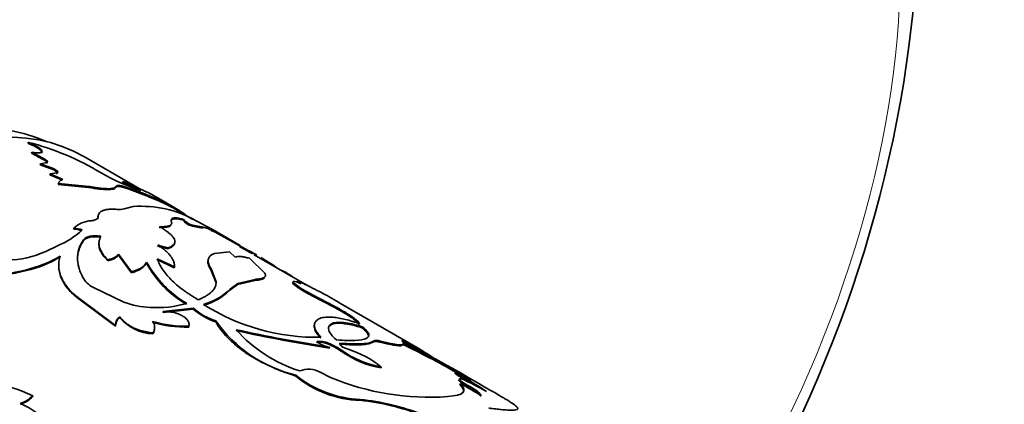
# Model space of a CAD drawing. Units: millimetres. Extents: x 0 to 757, y 0 to 1164.
# Drawn here: x 645 to 692, y 217 to 236 of the extents above; entities that cross this region are included whole.
import ezdxf
from ezdxf import colors
from ezdxf.entities.mleader import LeaderData, LeaderLine
from ezdxf.math import Vec2, Vec3

# ---------------------------------------------------------------- set-up
doc = ezdxf.new("R2010")
doc.units = ezdxf.units.MM
doc.layers.add('DV7_Défaut', color=7, linetype='Continuous')
doc.layers.add('Défaut', color=7, linetype='Continuous')

# ---------------------------------------------------------------- blocks, each defined once
blk = doc.blocks.new('_DOT')
at = {"color": 0}
blk.add_line((0, 0), (-1, 0), dxfattribs=at)
at = {"color": 0, "const_width": 0.333}
blk.add_lwpolyline([(-0.1665, 0, 1), (0.1665, 0, 1)], format="xyb", close=True, dxfattribs=at)
blk = doc.blocks.new('SE6')
at = {"layer": 'DV7_Défaut', "color": 7, "linetype": 'Continuous', "lineweight": 35}
for p, q in [((644.92, 229.672), (644.937, 229.718)), ((645.09, 229.198), (645.106, 229.244)), ((645.09, 229.198), (645.632, 228.904)), ((645.106, 229.244), (645.647, 228.95)), ((650.294, 227.494), (647.647, 229.023)), ((645.514, 228.639), (645.528, 228.685)), ((645.514, 228.639), (646.165, 228.387)), ((645.829, 228.739), (645.528, 228.685)), ((645.528, 228.685), (646.18, 228.433)), ((645.632, 228.904), (645.647, 228.95)), ((645.814, 228.694), (645.829, 228.739)), ((645.977, 228.151), (645.991, 228.196)), ((645.977, 228.151), (646.594, 227.888)), ((646.314, 228.252), (645.991, 228.196)), ((645.991, 228.196), (646.608, 227.933)), ((646.165, 228.387), (646.18, 228.433)), ((646.3, 228.207), (646.314, 228.252)), ((646.388, 227.685), (646.401, 227.73)), ((646.388, 227.685), (647.844, 227.545)), ((646.401, 227.73), (647.859, 227.59)), ((649.491, 227.788), (649.512, 227.833)), ((647.844, 227.545), (647.859, 227.59)), ((649.153, 227.546), (649.172, 227.592)), ((652.005, 226.564), (651.242, 227.005)), ((650.005, 226.621), (649.572, 226.509)), ((652.882, 226.001), (651.98, 226.521)), ((648.296, 226.088), (648.306, 226.133)), ((652.439, 225.958), (652.459, 226.003)), ((652.705, 225.724), (652.725, 225.769)), ((647.13, 225.527), (647.138, 225.572)), ((653.351, 225.584), (653.373, 225.629)), ((655.158, 224.744), (653.753, 225.556)), ((653.787, 225.417), (653.811, 225.462)), ((653.811, 225.462), (655.702, 224.42)), ((647.597, 224.975), (647.604, 225.019)), ((646.344, 224.729), (645.778, 224.46)), ((649.286, 224.283), (649.293, 224.327)), ((649.914, 223.422), (649.286, 224.283)), ((649.92, 223.466), (649.293, 224.327)), ((651.671, 224.586), (651.683, 224.631)), ((654.645, 224.431), (653.917, 224.356)), ((654.925, 224.176), (654.645, 224.431)), ((655.643, 224.406), (655.132, 224.701)), ((655.957, 224.283), (655.66, 224.454)), ((655.743, 224.347), (655.768, 224.391)), ((658.379, 222.827), (655.838, 224.294)), ((648.778, 224.009), (648.783, 224.053)), ((650.639, 223.899), (650.647, 223.944)), ((651.155, 224.059), (651.978, 223.66)), ((651.165, 224.104), (651.988, 223.705)), ((656.349, 223.409), (655.606, 224.127)), ((644.849, 223.534), (644.848, 223.574)), ((649.914, 223.422), (649.92, 223.466)), ((651.978, 223.66), (651.988, 223.705)), ((653.77, 223.535), (653.783, 223.58)), ((653.77, 223.535), (654, 222.945)), ((653.783, 223.58), (654.011, 222.99)), ((654, 222.945), (654.011, 222.99)), ((654.664, 222.583), (655.033, 222.865)), ((654.675, 222.629), (655.046, 222.91)), ((655.033, 222.865), (655.874, 223.061)), ((655.033, 222.865), (655.046, 222.91)), ((655.046, 222.91), (655.89, 223.106)), ((655.874, 223.061), (655.89, 223.106)), ((657.741, 222.881), (657.762, 222.926)), ((657.936, 222.977), (657.958, 223.021)), ((648.059, 222.725), (649.555, 222.009)), ((654.664, 222.583), (654.675, 222.629)), ((659.026, 222.51), (658.871, 222.568)), ((647.445, 222.118), (647.444, 222.158)), ((647.444, 222.158), (649.148, 220.886)), ((647.445, 222.118), (649.149, 220.846)), ((658.637, 222.32), (658.658, 222.365)), ((658.637, 222.32), (659.707, 221.759)), ((658.658, 222.365), (659.728, 221.804)), ((663.832, 219.736), (659.887, 222.014)), ((651.446, 221.517), (652.903, 221.677)), ((651.446, 221.517), (651.449, 221.56)), ((651.449, 221.56), (652.909, 221.721)), ((652.903, 221.677), (652.909, 221.721)), ((659.707, 221.759), (659.728, 221.804)), ((649.359, 221.26), (649.359, 221.301)), ((653.985, 221.06), (653.991, 221.104)), ((649.147, 220.886), (649.148, 220.87)), ((649.149, 220.846), (649.148, 220.886)), ((650.956, 220.476), (650.956, 220.517)), ((652.682, 220.804), (652.685, 220.846)), ((661.039, 220.77), (661.058, 220.816)), ((659.42, 219.978), (659.432, 220.023)), ((661.911, 220.082), (661.929, 220.128)), ((663.03, 220.142), (663.017, 220.149)), ((659.466, 219.794), (659.478, 219.839)), ((660.034, 219.64), (660.046, 219.685)), ((663.556, 219.834), (663.581, 219.878)), ((659.027, 218.629), (659.525, 218.373)), ((661.961, 218.832), (661.974, 218.877)), ((665.561, 218.635), (665.539, 218.59)), ((665.541, 218.593), (665.563, 218.637)), ((657.843, 218.442), (657.848, 218.486)), ((665.961, 218.3), (665.983, 218.345)), ((665.765, 218.02), (665.784, 218.065)), ((666.105, 217.958), (666.125, 218.003)), ((645.162, 217.459), (645.151, 217.491))]:
    blk.add_line(p, q, dxfattribs=at)
at = {"layer": 'DV7_Défaut', "color": 7, "linetype": 'Continuous', "lineweight": 18}
for p, q in [((649.716, 227.484), (649.737, 227.529)), ((661.593, 220.097), (661.61, 220.143))]:
    blk.add_line(p, q, dxfattribs=at)
at = {"layer": 'DV7_Défaut', "color": 7, "linetype": 'Continuous', "lineweight": 35}
for centre, radius, start, end in [((626.951, 242.373), 61.016, 328.86049, 356.96004), ((641.692, 217.055), 13.072, 58.8539, 75.6256), ((654.376, 238.899), 12.192, 240.9331, 250.8288), ((656.327, 239.807), 13.827, 240.3667, 242.4744), ((668.634, 269.917), 46.224, 245.5643, 246.9528), ((656.166, 239.503), 13.434, 240.3113, 244.452), ((646.363, 218.656), 9.673, 59.7089, 64.4313), ((649.351, 227.227), 0.752, 260.673, 287.1623), ((650.38, 221.206), 5.429, 60.9615, 93.9674), ((648.037, 224.647), 1.29, 92.4465, 134.1887), ((653.955, 229.926), 4.384, 253.434, 262.0797), ((653.959, 229.888), 4.3, 253.3252, 262.1679), ((644.344, 209.064), 18.984, 60.3616, 62.8203), ((644.979, 228.163), 3.695, 291.6691, 313.7526), ((647.127, 224.463), 1.065, 67.9378, 89.8287), ((647.135, 224.506), 1.066, 67.9658, 89.8617), ((652.974, 223.926), 1.749, 61.4172, 76.8185), ((652.384, 228.083), 3.522, 250.0563, 258.5295), ((643.923, 228.406), 4.36, 270.0754, 295.1695), ((652.374, 228.041), 3.526, 250.0417, 258.4972), ((649.177, 212.394), 13.687, 60.2761, 61.2179), ((643.669, 228.837), 5.393, 282.6304, 301.394), ((643.66, 228.82), 5.418, 282.6805, 301.314), ((655.134, 226.327), 5.109, 208.3737, 239.9786), ((655.3, 226.52), 5.319, 208.9701, 239.2884), ((649.177, 212.394), 13.687, 55.2117, 59.2815), ((642.294, 233.347), 10.101, 259.3992, 284.6455), ((642.313, 233.09), 9.887, 259.0918, 284.8626), ((654.04, 217.852), 6.504, 56.2796, 59.466), ((648.679, 223.861), 1.294, 210.5918, 241.3762), ((660.547, 226.372), 4.479, 231.2077, 244.7619), ((660.5, 226.308), 4.353, 231.0057, 244.9527), ((657.414, 221.519), 1.538, 63.4579, 75.3401), ((654.058, 214.016), 9.814, 60.6327, 66.5836), ((652.54, 224.82), 3.085, 286.0414, 313.5239), ((652.567, 224.837), 3.053, 285.8101, 313.6659), ((595.147, 110.589), 128.867, 59.83538, 60.28456), ((651.015, 225.97), 4.222, 249.7727, 267.283), ((651.14, 226.938), 5.195, 266.4124, 286.1339), ((658.86, 230.503), 10.191, 237.5951, 271.1428), ((654.821, 223.785), 2.85, 227.6976, 252.9466), ((654.808, 223.795), 2.812, 227.5263, 253.1195), ((649.62, 220.906), 0.473, 123.4582, 182.5055), ((649.622, 220.866), 0.474, 123.6986, 182.4395), ((651.053, 222.691), 2.217, 220.2097, 267.4979), ((652.538, 226.327), 5.525, 253.0956, 271.4878), ((650.546, 220.784), 0.489, 326.9917, 37.6334), ((652.531, 226.326), 5.482, 253.0495, 271.6071), ((659.379, 224.89), 6.585, 215.0969, 256.5565), ((650.539, 220.741), 0.494, 327.5548, 2.2684), ((670.749, 292.756), 73.829, 257.65621, 261.20974), ((660.135, 225.29), 6.924, 221.777, 252.4093), ((670.939, 293.983), 75.024, 257.71217, 261.21274), ((658.986, 218.999), 1.071, 66.0719, 97.1976), ((658.99, 218.994), 1.121, 66.781, 96.5409), ((659.609, 220.981), 1.15, 229.5068, 263.4246), ((658.453, 217.52), 2.688, 53.6559, 68.6491), ((644.652, 181.875), 42.341, 59.2422, 64.3086), ((630.601, 156.717), 71.187, 59.05916, 62.91614), ((658.436, 217.465), 2.699, 53.6832, 68.616), ((662.899, 223.77), 5.026, 235.2499, 259.2385), ((662.958, 223.928), 5.146, 235.5429, 258.9754), ((659.093, 215.411), 4.506, 50.2698, 73.5573), ((643.946, 180.562), 43.781, 60.3512, 64.2205), ((659.748, 212.66), 8.172, 54.7299, 62.0289), ((658.472, 217.652), 1.124, 60.4342, 112.4741), ((672.255, 230.918), 13.985, 241.4122, 244.8238), ((642.532, 212.207), 5.897, 63.635, 106.4591), ((661.089, 222.359), 5.087, 230.3506, 268.4262), ((661.165, 222.594), 5.281, 231.0862, 267.7309), ((664.312, 229.954), 12.532, 247.5439, 273.9189), ((659.766, 204.89), 14.734, 60.3709, 65.6163), ((660.619, 208.296), 11.341, 58.9649, 61.8992), ((660.847, 208.68), 10.945, 55.4703, 62.0094), ((662.894, 211.89), 6.818, 55.0798, 64.9202), ((670.684, 224.482), 7.559, 242.5633, 244.017), ((644.072, 218.552), 1.513, 288.23, 315.4545), ((644.087, 218.518), 1.509, 288.1962, 315.4289), ((642.113, 220.07), 19.043, 351.5566, 351.69), ((659.726, 205.683), 11.655, 68.898, 83.9731), ((659.72, 205.647), 11.736, 68.9725, 83.9551), ((643.074, 213.541), 3.865, 39.4645, 67.616)]:
    blk.add_arc(centre, radius, start, end, dxfattribs=at)
at = {"layer": 'DV7_Défaut', "color": 7, "linetype": 'Continuous', "lineweight": 18}
blk.add_ellipse((660.84, 222.807), major_axis=(-18.5, -32.043), ratio=0.57735, start_param=1.538001, end_param=2.356194, dxfattribs=at)
at = {"layer": 'DV7_Défaut', "color": 7, "linetype": 'Continuous', "lineweight": 35}
for centre, major_axis, start_param, end_param in [((636.515, 212.356), (-9.875, -17.104), 3.195519, 6.229259), ((637.647, 211.703), (-10, -17.321), 3.141593, 6.283185)]:
    blk.add_ellipse(centre, major_axis=major_axis, ratio=0.57735, start_param=start_param, end_param=end_param, dxfattribs=at)
for points, knots in [([(644.92, 229.672), (645.103, 229.599), (645.251, 229.527), (645.422, 229.422), (645.475, 229.385), (645.547, 229.321), (645.571, 229.292), (645.592, 229.239), (645.588, 229.218), (645.571, 229.202)], [0, 0, 0, 0, 0.400167, 0.400167, 0.60025, 0.60025, 0.800334, 0.800334, 1, 1, 1, 1]), ([(644.937, 229.718), (644.967, 229.706), (645.025, 229.682), (645.108, 229.646), (645.186, 229.609), (645.257, 229.574), (645.324, 229.538), (645.426, 229.478), (645.542, 229.395), (645.611, 229.307), (645.602, 229.242), (645.505, 229.209), (645.338, 229.207), (645.185, 229.231), (645.106, 229.244)], [0, 0, 0, 0, 0.044845, 0.087868, 0.129462, 0.170061, 0.21013, 0.250157, 0.374971, 0.499988, 0.625001, 0.750172, 0.87062, 1, 1, 1, 1]), ([(645.647, 228.95), (645.665, 228.941), (645.701, 228.924), (645.748, 228.897), (645.788, 228.872), (645.819, 228.847), (645.855, 228.813), (645.876, 228.77), (645.845, 228.75), (645.829, 228.739)], [0, 0, 0, 0, 0.106219, 0.207237, 0.305146, 0.402235, 0.500854, 0.744141, 1, 1, 1, 1]), ([(646.18, 228.433), (646.196, 228.425), (646.227, 228.41), (646.268, 228.388), (646.302, 228.366), (646.329, 228.344), (646.356, 228.314), (646.368, 228.276), (646.332, 228.26), (646.314, 228.252)], [0, 0, 0, 0, 0.106479, 0.207176, 0.304634, 0.401651, 0.501063, 0.744641, 1, 1, 1, 1]), ([(646.608, 227.933), (646.587, 227.926), (646.547, 227.911), (646.498, 227.883), (646.459, 227.851), (646.429, 227.815), (646.409, 227.775), (646.404, 227.745), (646.401, 227.73)], [0, 0, 0, 0, 0.168518, 0.334873, 0.500121, 0.665341, 0.831615, 1, 1, 1, 1]), ([(649.172, 227.592), (649.176, 227.599), (649.185, 227.612), (649.209, 227.625), (649.243, 227.633), (649.285, 227.636), (649.338, 227.632), (649.399, 227.623), (649.47, 227.608), (649.55, 227.588), (649.639, 227.561), (649.704, 227.54), (649.737, 227.529)], [0, 0, 0, 0, 0.106024, 0.208103, 0.307124, 0.404053, 0.499922, 0.595799, 0.692747, 0.7918, 0.893923, 1, 1, 1, 1]), ([(647.844, 227.545), (648.045, 227.508), (648.217, 227.481), (648.507, 227.447), (648.649, 227.437), (648.882, 227.437), (648.974, 227.446), (649.096, 227.481), (649.135, 227.509), (649.153, 227.546)], [0, 0, 0, 0, 0.25, 0.25, 0.5, 0.5, 0.75, 0.75, 1, 1, 1, 1]), ([(647.859, 227.59), (647.915, 227.58), (648.023, 227.561), (648.175, 227.537), (648.313, 227.517), (648.465, 227.499), (648.626, 227.486), (648.783, 227.481), (648.914, 227.485), (649.033, 227.5), (649.129, 227.533), (649.157, 227.572), (649.172, 227.592)], [0, 0, 0, 0, 0.076945, 0.149983, 0.21947, 0.285816, 0.392731, 0.500187, 0.600448, 0.700255, 0.84302, 1, 1, 1, 1]), ([(649.716, 227.484), (649.843, 227.44), (649.953, 227.402), (650.092, 227.351), (650.135, 227.335), (650.192, 227.314), (650.21, 227.307), (650.245, 227.295), (650.254, 227.291), (650.451, 227.217), (650.627, 227.149), (651.128, 226.946), (651.418, 226.816), (651.796, 226.624), (651.904, 226.565), (652.003, 226.508)], [0, 0, 0, 0, 0.102383, 0.102383, 0.153575, 0.153575, 0.179171, 0.179171, 0.204766, 0.204766, 0.409533, 0.409533, 0.819065, 0.819065, 1, 1, 1, 1]), ([(649.737, 227.529), (649.926, 227.462), (650.306, 227.328), (650.997, 227.059), (651.835, 226.684), (652.322, 226.38), (652.526, 226.217)], [0, 0, 0, 0, 0.1510001, 0.3019617, 0.6037008, 1, 1, 1, 1]), ([(649.229, 226.485), (649.187, 226.488), (649.106, 226.494), (648.991, 226.496), (648.884, 226.494), (648.786, 226.486), (648.697, 226.473), (648.617, 226.454), (648.527, 226.425), (648.438, 226.379), (648.363, 226.311), (648.316, 226.229), (648.31, 226.166), (648.306, 226.133)], [0, 0, 0, 0, 0.075919, 0.149701, 0.221712, 0.292349, 0.362029, 0.431189, 0.500274, 0.621079, 0.743116, 0.868711, 1, 1, 1, 1]), ([(648.306, 226.133), (648.305, 226.121), (648.303, 226.096), (648.287, 226.062), (648.262, 226.032), (648.226, 226.005), (648.18, 225.982), (648.124, 225.963), (648.058, 225.947), (648.007, 225.939), (647.982, 225.935)], [0, 0, 0, 0, 0.131045, 0.256946, 0.379302, 0.499857, 0.62043, 0.742842, 0.868833, 1, 1, 1, 1]), ([(651.271, 225.648), (651.307, 225.647), (651.378, 225.646), (651.473, 225.649), (651.558, 225.655), (651.632, 225.665), (651.696, 225.678), (651.75, 225.694), (651.793, 225.715), (651.825, 225.738), (651.847, 225.766), (651.858, 225.798), (651.86, 225.833), (651.853, 225.859), (651.849, 225.873)], [0, 0, 0, 0, 0.087728, 0.173129, 0.256617, 0.33864, 0.419667, 0.500187, 0.580696, 0.661691, 0.74366, 0.827075, 0.912382, 1, 1, 1, 1]), ([(651.823, 225.946), (651.824, 225.948), (651.825, 225.95), (651.841, 225.983), (651.875, 226.005), (652.034, 226.041), (652.193, 226.024), (652.439, 225.958)], [0, 0, 0, 0, 0.0214522, 0.0214522, 0.3476348, 0.3476348, 1, 1, 1, 1]), ([(651.849, 225.873), (651.844, 225.889), (651.834, 225.921), (651.833, 225.962), (651.841, 225.996), (651.865, 226.029), (651.913, 226.056), (652.011, 226.076), (652.182, 226.069), (652.364, 226.026), (652.459, 226.003)], [0, 0, 0, 0, 0.087688, 0.171114, 0.250611, 0.326566, 0.448951, 0.571717, 0.777905, 1, 1, 1, 1]), ([(652.459, 226.003), (652.456, 225.999), (652.45, 225.993), (652.452, 225.977), (652.463, 225.958), (652.483, 225.936), (652.513, 225.909), (652.552, 225.879), (652.6, 225.846), (652.658, 225.809), (652.702, 225.783), (652.725, 225.769)], [0, 0, 0, 0, 0.117853, 0.230785, 0.340062, 0.447077, 0.553313, 0.660287, 0.769483, 0.882297, 1, 1, 1, 1]), ([(651.683, 224.631), (651.714, 224.643), (651.772, 224.665), (651.844, 224.7), (651.905, 224.738), (651.953, 224.782), (651.999, 224.846), (652.021, 224.931), (651.996, 225.039), (651.927, 225.152), (651.833, 225.255), (651.731, 225.344), (651.622, 225.429), (651.471, 225.53), (651.341, 225.607), (651.271, 225.648)], [0, 0, 0, 0, 0.060504, 0.114977, 0.163655, 0.224947, 0.286282, 0.393088, 0.500389, 0.600494, 0.700067, 0.760044, 0.820035, 0.903533, 1, 1, 1, 1]), ([(647.604, 225.019), (647.503, 224.87), (647.433, 224.734), (647.389, 224.601), (647.382, 224.58), (647.371, 224.543), (647.366, 224.525), (647.352, 224.469), (647.345, 224.432), (647.325, 224.32), (647.318, 224.244), (647.312, 224.012), (647.331, 223.853), (647.378, 223.669), (647.382, 223.655), (647.392, 223.62), (647.398, 223.602), (647.416, 223.547), (647.431, 223.508), (647.479, 223.387), (647.518, 223.298), (647.565, 223.203)], [0, 0, 0, 0, 0.25, 0.25, 0.28125, 0.28125, 0.3125, 0.3125, 0.375, 0.375, 0.5, 0.5, 0.75, 0.75, 0.78125, 0.78125, 0.8125, 0.8125, 0.875, 0.875, 1, 1, 1, 1]), ([(647.597, 224.975), (647.555, 224.907), (647.472, 224.773), (647.384, 224.559), (647.337, 224.379), (647.322, 224.27), (647.319, 224.234)], [0, 0, 0, 0, 0.301382, 0.590277, 0.867994, 1, 1, 1, 1]), ([(648.434, 225.145), (648.37, 225.152), (648.246, 225.166), (648.069, 225.165), (647.938, 225.148), (647.845, 225.125), (647.782, 225.104), (647.725, 225.078), (647.675, 225.048), (647.632, 225.014), (647.609, 224.988), (647.597, 224.975)], [0, 0, 0, 0, 0.173087, 0.337331, 0.499677, 0.581178, 0.662248, 0.743797, 0.826715, 0.911855, 1, 1, 1, 1]), ([(648.783, 224.053), (648.672, 224.162), (648.586, 224.262), (648.464, 224.442), (648.412, 224.547), (648.354, 224.743), (648.345, 224.841), (648.364, 225.01), (648.393, 225.098), (648.442, 225.189)], [0, 0, 0, 0, 0.25, 0.25, 0.5, 0.5, 0.75, 0.75, 1, 1, 1, 1]), ([(648.778, 224.009), (648.712, 224.077), (648.585, 224.21), (648.452, 224.41), (648.384, 224.566), (648.356, 224.681), (648.346, 224.76), (648.345, 224.837), (648.351, 224.888), (648.354, 224.912)], [0, 0, 0, 0, 0.225794, 0.440099, 0.646044, 0.733528, 0.822196, 0.912321, 1, 1, 1, 1]), ([(651.988, 223.705), (651.989, 223.731), (651.991, 223.783), (651.983, 223.859), (651.969, 223.931), (651.94, 224.015), (651.89, 224.114), (651.814, 224.227), (651.72, 224.338), (651.596, 224.462), (651.421, 224.608), (651.265, 224.715), (651.183, 224.772)], [0, 0, 0, 0, 0.07833, 0.152011, 0.22119, 0.286046, 0.393222, 0.500236, 0.600038, 0.700028, 0.841111, 1, 1, 1, 1]), ([(651.671, 224.586), (651.746, 224.614), (651.806, 224.64), (651.893, 224.692), (651.929, 224.724), (651.97, 224.78), (651.982, 224.802), (651.989, 224.826)], [0, 0, 0, 0, 0.380969, 0.380969, 0.761939, 0.761939, 1, 1, 1, 1]), ([(649.286, 224.283), (649.275, 224.268), (649.254, 224.237), (649.211, 224.195), (649.16, 224.156), (649.1, 224.12), (649.032, 224.087), (648.956, 224.057), (648.871, 224.031), (648.809, 224.016), (648.778, 224.009)], [0, 0, 0, 0, 0.128686, 0.254239, 0.377659, 0.5, 0.622341, 0.745761, 0.871315, 1, 1, 1, 1]), ([(653.917, 224.356), (653.892, 224.346), (653.845, 224.326), (653.785, 224.293), (653.735, 224.256), (653.688, 224.209), (653.648, 224.146), (653.623, 224.066), (653.618, 223.979), (653.632, 223.876), (653.682, 223.743), (653.748, 223.637), (653.783, 223.58)], [0, 0, 0, 0, 0.078317, 0.152006, 0.221197, 0.286044, 0.393239, 0.500255, 0.600056, 0.70006, 0.841137, 1, 1, 1, 1]), ([(655.635, 224.469), (655.636, 224.468), (655.641, 224.466), (655.655, 224.457), (655.682, 224.441), (655.719, 224.42), (655.751, 224.401), (655.768, 224.391)], [0, 0, 0, 0, 0.1076767, 0.3240632, 0.5435843, 0.7682663, 1, 1, 1, 1]), ([(646.407, 223.827), (646.407, 223.819), (646.406, 223.81), (646.405, 223.757), (646.406, 223.711), (646.417, 223.57), (646.432, 223.483), (646.48, 223.3), (646.513, 223.209), (646.639, 222.937), (646.755, 222.761), (646.98, 222.507), (647.065, 222.422), (647.174, 222.327), (647.186, 222.317), (647.226, 222.284), (647.248, 222.267), (647.321, 222.21), (647.379, 222.166), (647.445, 222.118)], [0, 0, 0, 0, 0.014514, 0.014514, 0.09032, 0.09032, 0.241934, 0.241934, 0.393547, 0.393547, 0.696773, 0.696773, 0.848387, 0.848387, 0.88629, 0.88629, 0.924193, 0.924193, 1, 1, 1, 1]), ([(646.479, 224.233), (646.454, 224.148), (646.418, 224.02), (646.406, 223.842), (646.41, 223.662), (646.448, 223.433), (646.547, 223.159), (646.697, 222.89), (646.865, 222.673), (647.022, 222.506), (647.193, 222.344), (647.343, 222.233), (647.444, 222.158)], [0, 0, 0, 0, 0.125085, 0.186426, 0.250212, 0.375174, 0.500222, 0.625181, 0.750115, 0.813776, 0.875102, 1, 1, 1, 1]), ([(650.639, 223.899), (650.629, 223.879), (650.61, 223.839), (650.569, 223.782), (650.519, 223.728), (650.46, 223.676), (650.392, 223.627), (650.315, 223.581), (650.228, 223.537), (650.133, 223.496), (650.028, 223.457), (649.952, 223.434), (649.914, 223.422)], [0, 0, 0, 0, 0.103004, 0.204026, 0.303536, 0.402025, 0.5, 0.597975, 0.696464, 0.795975, 0.896997, 1, 1, 1, 1]), ([(653.15, 222.125), (653.078, 222.168), (652.937, 222.25), (652.742, 222.371), (652.568, 222.486), (652.347, 222.642), (652.092, 222.845), (651.818, 223.098), (651.587, 223.355), (651.403, 223.604), (651.262, 223.856), (651.199, 224.017), (651.165, 224.104)], [0, 0, 0, 0, 0.06948, 0.13424, 0.194358, 0.249929, 0.375101, 0.499898, 0.624656, 0.74993, 0.865648, 1, 1, 1, 1]), ([(653.621, 224.058), (653.617, 224.045), (653.614, 224.031), (653.6, 223.95), (653.608, 223.873), (653.658, 223.723), (653.703, 223.635), (653.77, 223.535)], [0, 0, 0, 0, 0.094163, 0.094163, 0.547081, 0.547081, 1, 1, 1, 1]), ([(655.606, 224.127), (655.572, 224.137), (655.504, 224.155), (655.41, 224.177), (655.324, 224.194), (655.246, 224.206), (655.14, 224.217), (655.02, 224.214), (654.957, 224.189), (654.925, 224.176)], [0, 0, 0, 0, 0.105923, 0.208558, 0.308243, 0.405346, 0.500266, 0.741487, 1, 1, 1, 1]), ([(655.89, 223.106), (655.924, 223.109), (655.99, 223.114), (656.078, 223.124), (656.155, 223.138), (656.22, 223.154), (656.274, 223.173), (656.332, 223.203), (656.376, 223.251), (656.388, 223.322), (656.362, 223.38), (656.349, 223.409)], [0, 0, 0, 0, 0.088271, 0.174143, 0.257933, 0.339982, 0.420653, 0.500329, 0.6605, 0.826115, 1, 1, 1, 1]), ([(657.185, 223.519), (657.186, 223.52), (657.19, 223.522), (657.204, 223.52), (657.226, 223.512), (657.257, 223.499), (657.296, 223.48), (657.328, 223.463), (657.344, 223.455)], [0, 0, 0, 0, 0.136146, 0.304906, 0.474323, 0.645772, 0.82058, 1, 1, 1, 1]), ([(657.803, 223.006), (657.791, 223.008), (657.767, 223.011), (657.742, 223.009), (657.726, 223.002), (657.72, 222.99), (657.724, 222.974), (657.737, 222.952), (657.753, 222.935), (657.762, 222.926)], [0, 0, 0, 0, 0.146503, 0.289447, 0.4302, 0.570192, 0.710878, 0.85369, 1, 1, 1, 1]), ([(657.958, 223.021), (657.956, 223.02), (657.951, 223.017), (657.955, 223.007), (657.967, 222.993), (657.987, 222.974), (658.016, 222.952), (658.054, 222.925), (658.085, 222.905), (658.101, 222.894)], [0, 0, 0, 0, 0.147415, 0.29038, 0.430593, 0.569851, 0.709987, 0.852803, 1, 1, 1, 1]), ([(653.993, 222.837), (653.988, 222.816), (653.976, 222.775), (653.943, 222.7), (653.888, 222.615), (653.806, 222.522), (653.707, 222.434), (653.578, 222.34), (653.397, 222.236), (653.236, 222.164), (653.15, 222.125)], [0, 0, 0, 0, 0.076123, 0.152964, 0.28003, 0.406922, 0.525297, 0.64395, 0.811392, 1, 1, 1, 1]), ([(652.685, 220.846), (652.689, 220.867), (652.697, 220.908), (652.695, 220.97), (652.683, 221.029), (652.66, 221.087), (652.626, 221.142), (652.581, 221.196), (652.525, 221.248), (652.458, 221.299), (652.351, 221.366), (652.191, 221.443), (651.964, 221.512), (651.711, 221.555), (651.539, 221.558), (651.449, 221.56)], [0, 0, 0, 0, 0.060373, 0.118257, 0.174146, 0.228588, 0.282175, 0.335529, 0.389278, 0.444038, 0.500391, 0.624631, 0.744644, 0.86755, 1, 1, 1, 1]), ([(659.707, 221.759), (659.884, 221.663), (660.037, 221.576), (660.298, 221.421), (660.419, 221.345), (660.574, 221.237), (660.622, 221.203), (660.707, 221.137), (660.748, 221.103), (660.833, 221.026), (660.877, 220.974), (660.906, 220.922)], [0, 0, 0, 0, 0.25, 0.25, 0.5, 0.5, 0.625, 0.625, 0.75, 0.75, 1, 1, 1, 1]), ([(659.728, 221.804), (659.773, 221.78), (659.861, 221.732), (659.985, 221.662), (660.1, 221.596), (660.206, 221.534), (660.335, 221.455), (660.482, 221.361), (660.617, 221.267), (660.719, 221.189), (660.804, 221.118), (660.878, 221.042), (660.909, 220.993), (660.926, 220.967)], [0, 0, 0, 0, 0.070506, 0.138215, 0.203303, 0.265971, 0.326441, 0.448716, 0.571392, 0.656954, 0.742766, 0.863345, 1, 1, 1, 1]), ([(649.359, 221.301), (649.381, 221.271), (649.424, 221.213), (649.498, 221.13), (649.58, 221.051), (649.669, 220.978), (649.765, 220.909), (649.868, 220.846), (649.979, 220.787), (650.097, 220.734), (650.222, 220.685), (650.355, 220.642), (650.495, 220.603), (650.642, 220.57), (650.796, 220.54), (650.902, 220.525), (650.956, 220.517)], [0, 0, 0, 0, 0.076079, 0.150065, 0.222262, 0.292995, 0.36261, 0.431471, 0.499952, 0.568436, 0.637303, 0.706929, 0.777676, 0.84989, 0.923897, 1, 1, 1, 1]), ([(653.985, 221.06), (654.083, 220.895), (654.165, 220.768), (654.238, 220.668), (654.253, 220.649), (654.277, 220.618), (654.289, 220.603), (654.326, 220.556), (654.352, 220.525), (654.433, 220.43), (654.491, 220.367), (654.678, 220.173), (654.805, 220.055), (655.091, 219.816), (655.246, 219.699), (655.745, 219.358), (656.116, 219.148), (656.731, 218.86), (656.95, 218.766), (657.189, 218.673), (657.202, 218.668), (657.245, 218.652), (657.267, 218.644), (657.339, 218.618), (657.391, 218.599), (657.561, 218.539), (657.693, 218.493), (657.843, 218.442)], [0, 0, 0, 0, 0.125, 0.125, 0.140625, 0.140625, 0.15625, 0.15625, 0.1875, 0.1875, 0.25, 0.25, 0.375, 0.375, 0.5, 0.5, 0.75, 0.75, 0.875, 0.875, 0.890625, 0.890625, 0.90625, 0.90625, 0.9375, 0.9375, 1, 1, 1, 1]), ([(660.926, 220.967), (660.857, 220.991), (660.74, 221.031), (660.507, 221.105), (660.239, 221.179), (659.929, 221.245), (659.6, 221.29), (659.276, 221.294), (659.004, 221.235), (658.825, 221.123), (658.748, 220.98), (658.745, 220.824), (658.797, 220.666), (658.898, 220.495), (659.008, 220.375), (659.064, 220.315)], [0, 0, 0, 0, 0.041702, 0.071471, 0.142947, 0.214802, 0.285927, 0.393094, 0.500241, 0.600262, 0.700329, 0.775071, 0.850266, 0.924979, 1, 1, 1, 1]), ([(661.058, 220.816), (660.86, 220.879), (660.693, 220.925), (660.426, 220.987), (660.273, 221.013), (659.89, 221.051), (659.691, 221.029), (659.445, 220.895), (659.403, 220.786), (659.464, 220.584), (659.508, 220.508), (659.619, 220.369), (659.702, 220.286), (659.813, 220.19)], [0, 0, 0, 0, 0.125, 0.125, 0.25, 0.25, 0.5, 0.5, 0.75, 0.75, 0.875, 0.875, 1, 1, 1, 1]), ([(661.039, 220.77), (660.937, 220.802), (660.737, 220.862), (660.463, 220.929), (660.217, 220.973), (660.003, 220.994), (659.819, 220.992), (659.666, 220.967), (659.565, 220.927), (659.499, 220.884), (659.459, 220.846), (659.435, 220.808), (659.425, 220.784), (659.422, 220.775)], [0, 0, 0, 0, 0.121032, 0.236388, 0.347608, 0.456409, 0.564625, 0.674117, 0.786684, 0.847797, 0.907792, 0.966933, 1, 1, 1, 1]), ([(658.749, 220.94), (658.738, 220.904), (658.734, 220.865), (658.74, 220.745), (658.769, 220.655), (658.835, 220.537), (658.85, 220.514), (658.874, 220.478), (658.882, 220.467), (658.9, 220.443), (658.905, 220.436), (658.944, 220.388), (658.99, 220.336), (659.051, 220.269)], [0, 0, 0, 0, 0.2053347, 0.2053347, 0.6026673, 0.6026673, 0.7020005, 0.7020005, 0.7516671, 0.7516671, 0.8013337, 0.8013337, 1, 1, 1, 1]), ([(659.813, 220.19), (660.008, 220.175), (660.171, 220.164), (660.429, 220.155), (660.576, 220.155), (660.941, 220.171), (661.126, 220.203), (661.356, 220.309), (661.396, 220.381), (661.349, 220.521), (661.313, 220.575), (661.22, 220.677), (661.151, 220.74), (661.058, 220.816)], [0, 0, 0, 0, 0.125, 0.125, 0.25, 0.25, 0.5, 0.5, 0.75, 0.75, 0.875, 0.875, 1, 1, 1, 1]), ([(661.349, 220.321), (661.351, 220.327), (661.357, 220.346), (661.359, 220.379), (661.349, 220.423), (661.327, 220.471), (661.293, 220.523), (661.247, 220.578), (661.19, 220.638), (661.121, 220.702), (661.067, 220.748), (661.039, 220.77)], [0, 0, 0, 0, 0.053853, 0.167337, 0.281226, 0.39602, 0.51221, 0.630265, 0.750637, 0.87375, 1, 1, 1, 1]), ([(661.593, 220.097), (661.578, 220.087), (661.548, 220.068), (661.491, 220.042), (661.426, 220.019), (661.352, 220), (661.269, 219.983), (661.178, 219.97), (661.077, 219.959), (660.968, 219.952), (660.85, 219.948), (660.723, 219.947), (660.588, 219.949), (660.443, 219.954), (660.29, 219.962), (660.129, 219.973), (660.015, 219.983), (659.958, 219.988)], [0, 0, 0, 0, 0.070227, 0.138963, 0.206411, 0.272788, 0.338318, 0.403237, 0.467787, 0.532213, 0.596763, 0.661682, 0.727213, 0.793589, 0.861037, 0.929773, 1, 1, 1, 1]), ([(661.61, 220.143), (661.554, 220.103), (661.481, 220.071), (661.306, 220.027), (661.182, 220.009), (660.97, 219.996), (660.893, 219.993), (660.732, 219.991), (660.637, 219.992), (660.398, 219.999), (660.203, 220.013), (659.971, 220.033)], [0, 0, 0, 0, 0.25, 0.25, 0.5, 0.5, 0.625, 0.625, 0.75, 0.75, 1, 1, 1, 1]), ([(661.911, 220.082), (661.888, 220.088), (661.843, 220.099), (661.782, 220.11), (661.729, 220.116), (661.683, 220.119), (661.645, 220.116), (661.614, 220.109), (661.6, 220.101), (661.593, 220.097)], [0, 0, 0, 0, 0.14816, 0.291066, 0.430723, 0.569281, 0.708937, 0.851842, 1, 1, 1, 1]), ([(662.99, 219.939), (662.985, 219.929), (662.961, 219.913), (662.887, 219.903), (662.789, 219.908), (662.691, 219.919), (662.608, 219.931), (662.516, 219.948), (662.414, 219.967), (662.302, 219.991), (662.181, 220.018), (662.051, 220.048), (661.958, 220.071), (661.911, 220.082)], [0, 0, 0, 0, 0.13351, 0.27575, 0.41668, 0.48722, 0.557721, 0.628554, 0.700083, 0.772663, 0.846635, 0.922317, 1, 1, 1, 1]), ([(663.013, 219.984), (663.008, 219.973), (662.997, 219.965), (662.947, 219.948), (662.879, 219.947), (662.687, 219.966), (662.564, 219.986), (662.292, 220.041), (662.126, 220.079), (661.929, 220.128)], [0, 0, 0, 0, 0.132589, 0.132589, 0.421734, 0.421734, 0.710878, 0.710878, 1, 1, 1, 1]), ([(663.012, 220.097), (663.003, 220.105), (662.987, 220.121), (662.975, 220.139), (662.972, 220.15), (662.98, 220.156), (662.998, 220.155), (663.026, 220.148), (663.074, 220.132), (663.151, 220.1), (663.268, 220.044), (663.411, 219.97), (663.523, 219.909), (663.581, 219.878)], [0, 0, 0, 0, 0.07604, 0.149578, 0.221156, 0.291359, 0.360808, 0.430142, 0.500007, 0.621787, 0.743485, 0.868506, 1, 1, 1, 1]), ([(665.961, 218.3), (665.932, 218.317), (665.874, 218.349), (665.796, 218.394), (665.728, 218.435), (665.671, 218.471), (665.623, 218.503), (665.586, 218.531), (665.559, 218.554), (665.543, 218.572), (665.536, 218.586), (665.539, 218.59), (665.541, 218.593)], [0, 0, 0, 0, 0.108238, 0.211142, 0.309856, 0.405676, 0.500014, 0.594351, 0.690167, 0.788875, 0.891772, 1, 1, 1, 1]), ([(666.105, 217.958), (666.047, 217.991), (665.934, 218.055), (665.811, 218.139), (665.751, 218.193), (665.726, 218.226), (665.719, 218.244), (665.721, 218.258), (665.732, 218.266), (665.743, 218.269), (665.748, 218.269)], [0, 0, 0, 0, 0.2092846, 0.40652, 0.6042632, 0.6904995, 0.7752638, 0.8595773, 0.9444775, 1, 1, 1, 1]), ([(665.935, 217.658), (665.94, 217.669), (665.946, 217.694), (665.946, 217.737), (665.933, 217.785), (665.909, 217.838), (665.873, 217.895), (665.826, 217.955), (665.786, 217.998), (665.765, 218.02)], [0, 0, 0, 0, 0.11623, 0.257328, 0.400272, 0.545555, 0.693646, 0.844989, 1, 1, 1, 1]), ([(666.742, 217.518), (666.739, 217.522), (666.727, 217.537), (666.701, 217.566), (666.658, 217.605), (666.606, 217.647), (666.545, 217.691), (666.475, 217.739), (666.396, 217.789), (666.307, 217.843), (666.211, 217.899), (666.14, 217.938), (666.105, 217.958)], [0, 0, 0, 0, 0.0383541, 0.1442612, 0.2486474, 0.3522647, 0.4558821, 0.5602683, 0.6661754, 0.7743238, 0.8853903, 1, 1, 1, 1]), ([(667.163, 216.895), (667.224, 216.888), (667.341, 216.875), (667.499, 216.856), (667.633, 216.84), (667.771, 216.825), (667.913, 216.813), (668.059, 216.802), (668.272, 216.792), (668.489, 216.798), (668.59, 216.854), (668.524, 216.964), (668.328, 217.108), (668.098, 217.256), (667.9, 217.377), (667.655, 217.522), (667.474, 217.628), (667.373, 217.687)], [0, 0, 0, 0, 0.036918, 0.070055, 0.099451, 0.125163, 0.167125, 0.208815, 0.250407, 0.37538, 0.500408, 0.625347, 0.750191, 0.81244, 0.875157, 0.930105, 1, 1, 1, 1])]:
    blk.add_open_spline(points, degree=3, knots=knots, dxfattribs=at)
for points in [[(645.632, 228.904), (645.823, 228.814), (645.898, 228.73), (645.814, 228.694)], [(646.165, 228.387), (646.334, 228.311), (646.393, 228.234), (646.3, 228.207)], [(646.399, 227.731), (646.394, 227.716), (646.39, 227.701), (646.388, 227.685)], [(649.153, 227.546), (649.187, 227.619), (649.375, 227.6), (649.716, 227.484)], [(648.296, 226.088), (648.295, 226.062), (648.288, 226.039), (648.275, 226.017)], [(648.307, 226.167), (648.3, 226.142), (648.296, 226.116), (648.296, 226.088)], [(651.256, 225.602), (651.588, 225.596), (651.778, 225.633), (651.828, 225.721)], [(652.439, 225.958), (652.403, 225.93), (652.491, 225.849), (652.705, 225.724)], [(648.442, 225.189), (648.044, 225.243), (647.737, 225.182), (647.604, 225.019)], [(649.293, 224.327), (649.212, 224.201), (649.043, 224.11), (648.783, 224.053)], [(655.63, 224.414), (655.652, 224.402), (655.689, 224.379), (655.743, 224.347)], [(650.647, 223.944), (650.553, 223.73), (650.332, 223.587), (649.92, 223.466)], [(654, 222.945), (653.999, 222.89), (653.993, 222.839), (653.982, 222.792)], [(655.874, 223.061), (656.126, 223.077), (656.277, 223.114), (656.336, 223.183)], [(657.702, 222.951), (657.696, 222.937), (657.709, 222.913), (657.741, 222.881)], [(657.936, 222.977), (657.932, 222.975), (657.93, 222.972), (657.931, 222.968)], [(659.971, 220.033), (659.945, 219.944), (660.103, 219.824), (660.369, 219.733)], [(661.929, 220.128), (661.761, 220.17), (661.655, 220.174), (661.61, 220.143)], [(663.001, 220.103), (663.085, 220.079), (663.276, 219.989), (663.556, 219.834)], [(665.983, 218.345), (665.686, 218.51), (665.537, 218.618), (665.563, 218.637)], [(666.125, 218.003), (665.745, 218.213), (665.637, 218.346), (665.849, 218.309)], [(665.168, 217.452), (665.959, 217.522), (666.151, 217.686), (665.784, 218.065)], [(666.797, 217.481), (666.792, 217.593), (666.565, 217.761), (666.125, 218.003)]]:
    blk.add_open_spline(points, degree=3, dxfattribs=at)

msp = doc.modelspace()

# ---------------------------------------------------------------- block references
at = {"layer": 'Défaut'}
msp.add_blockref('SE6', (0, 0), dxfattribs=at)

# ---------------------------------------------------------------- leaders
at = {"layer": 'Défaut', "color": 7, "linetype": 'Continuous', "lineweight": 18}
ml = msp.add_multileader_mtext('Standard', dxfattribs=at)
ml.set_content('{\\pxsm0.9;\\fSolid Edge ISO|b1||i0||c0|p34;\\W1.;20/01/2022\\P}', color=256)
ml.set_leader_properties()
ml.set_arrow_properties(name='DOT')
ml.build(insert=Vec2(0, 0))
ml.multileader.update_dxf_attribs({"leader_type": 0, "dogleg_length": 0, "arrow_head_size": 12})
ctx = ml.context
ctx.base_point, ctx.char_height, ctx.arrow_head_size, ctx.landing_gap_size = Vec3(656.602, 1156.973), 12, 12, 4.2
notes = []
notes.append((ctx, [(0, (0, 0, 0), (0, 0), (1, 0), 1, [])]))
ctx.mtext.insert = Vec3(658.602, 1163.093)
for ctx, leaders in notes:
    for number, flags, end, landing, length, lines in leaders:
        leader = LeaderData()
        leader.index, (leader.has_last_leader_line, leader.has_dogleg_vector, leader.attachment_direction) = number, flags
        leader.last_leader_point, leader.dogleg_vector, leader.dogleg_length = Vec3(end), Vec3(landing), length
        for number, points, colour, breaks in lines:
            line = LeaderLine()
            line.index, line.vertices, line.color, line.breaks = number, Vec3.list(points), colors.encode_raw_color(colour), breaks
            leader.lines.append(line)
        ctx.leaders.append(leader)

doc.saveas('drawing.dxf')
